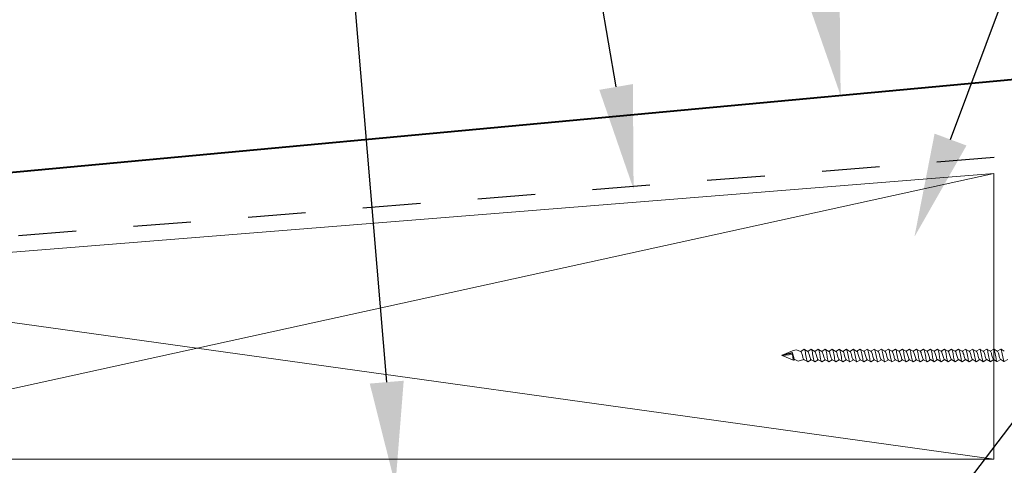
# Model space of a CAD drawing. Units: inches. Extents: x 9.4 to 97.4, y 83.6 to 134.3.
# Drawn here: x 91.5 to 93.3, y 102.2 to 102.9 of the extents above; entities that cross this region are included whole.
import ezdxf
from ezdxf import colors
from ezdxf.entities.mleader import LeaderData, LeaderLine
from ezdxf.math import Vec2, Vec3

# ---------------------------------------------------------------- set-up
doc = ezdxf.new("R2010")
doc.units = ezdxf.units.IN
doc.header["$MEASUREMENT"] = 0
doc.linetypes.add('DASHDOTX2', pattern=[2, 1, -0.5, 0, -0.5])
doc.linetypes.add('LT_0', pattern=[0])
doc.layers.add('Sto Corp', color=255, linetype='Continuous')
doc.styles.get("Standard").update_dxf_attribs({"font": 'arial.ttf'})

msp = doc.modelspace()

# ---------------------------------------------------------------- linework, layer by layer
at = {"layer": 'Sto Corp', "lineweight": 0, "ltscale": 0.00125}
for p, q in [((93.2372, 102.6668), (90.9763, 102.1715)), ((90.9763, 102.4856), (93.2372, 102.1715)), ((92.8935, 102.361), (92.9016, 102.3582)), ((92.8972, 102.341), (92.9071, 102.3439))]:
    msp.add_line(p, q, dxfattribs=at)
at = {"layer": 'Sto Corp', "lineweight": 0}
for p, q in [((92.8692, 102.3514), (92.8687, 102.3514)), ((92.8687, 102.3514), (92.8692, 102.3511)), ((92.8692, 102.3514), (92.8872, 102.3591)), ((92.8872, 102.3565), (92.8692, 102.3514)), ((92.8872, 102.3552), (92.8692, 102.3514)), ((92.8872, 102.3526), (92.8692, 102.3511)), ((92.8692, 102.3511), (92.8692, 102.3514)), ((92.8692, 102.3511), (92.8872, 102.3436)), ((92.8935, 102.361), (92.8872, 102.3591)), ((92.8872, 102.3552), (92.8872, 102.3565)), ((92.8872, 102.3552), (92.8874, 102.355)), ((92.8872, 102.3534), (92.8874, 102.355)), ((92.8872, 102.3526), (92.8872, 102.3534)), ((92.8872, 102.3526), (92.8873, 102.3518)), ((92.8873, 102.3518), (92.8874, 102.3514)), ((92.8874, 102.355), (92.8879, 102.3532)), ((92.8874, 102.3514), (92.8877, 102.3498)), ((92.8879, 102.3532), (92.8889, 102.3495)), ((92.9076, 102.3618), (92.9016, 102.3582)), ((92.902, 102.3579), (92.9016, 102.3582)), ((92.902, 102.3579), (92.9025, 102.3572)), ((92.9025, 102.3572), (92.903, 102.356)), ((92.903, 102.356), (92.9035, 102.3545)), ((92.9035, 102.3545), (92.904, 102.3528)), ((92.904, 102.3528), (92.905, 102.349)), ((92.9076, 102.3618), (92.9081, 102.3614)), ((92.9081, 102.3614), (92.9086, 102.3603)), ((92.9138, 102.3582), (92.9081, 102.3614)), ((92.9086, 102.3603), (92.9091, 102.3586)), ((92.9091, 102.3586), (92.9096, 102.3564)), ((92.9096, 102.3564), (92.9101, 102.3537)), ((92.9101, 102.3537), (92.9111, 102.3481)), ((92.9198, 102.3618), (92.9138, 102.3582)), ((92.9142, 102.3579), (92.9138, 102.3582)), ((92.9142, 102.3579), (92.9147, 102.3572)), ((92.9147, 102.3572), (92.9152, 102.356)), ((92.9152, 102.356), (92.9157, 102.3545)), ((92.9157, 102.3545), (92.9162, 102.3528)), ((92.9173, 102.349), (92.9162, 102.3528)), ((92.9198, 102.3618), (92.9203, 102.3614)), ((92.9203, 102.3614), (92.9208, 102.3603)), ((92.926, 102.3582), (92.9203, 102.3614)), ((92.9208, 102.3603), (92.9213, 102.3586)), ((92.9213, 102.3586), (92.9218, 102.3564)), ((92.9218, 102.3564), (92.9223, 102.3537)), ((92.9223, 102.3537), (92.9234, 102.3481)), ((92.932, 102.3618), (92.926, 102.3582)), ((92.9264, 102.3579), (92.926, 102.3582)), ((92.9264, 102.3579), (92.9269, 102.3572)), ((92.9269, 102.3572), (92.9274, 102.356)), ((92.9274, 102.356), (92.9279, 102.3545)), ((92.9279, 102.3545), (92.9284, 102.3528)), ((92.9284, 102.3528), (92.9295, 102.349)), ((92.932, 102.3618), (92.9325, 102.3614)), ((92.9325, 102.3614), (92.933, 102.3603)), ((92.9382, 102.3582), (92.9325, 102.3614)), ((92.933, 102.3603), (92.9335, 102.3586)), ((92.9335, 102.3586), (92.934, 102.3564)), ((92.934, 102.3564), (92.9346, 102.3537)), ((92.9346, 102.3537), (92.9356, 102.3481)), ((92.9442, 102.3618), (92.9382, 102.3582)), ((92.9386, 102.3579), (92.9382, 102.3582)), ((92.9386, 102.3579), (92.9391, 102.3572)), ((92.9391, 102.3572), (92.9396, 102.356)), ((92.9396, 102.356), (92.9402, 102.3545)), ((92.9402, 102.3545), (92.9407, 102.3528)), ((92.9417, 102.349), (92.9407, 102.3528)), ((92.9442, 102.3618), (92.9447, 102.3614)), ((92.9447, 102.3614), (92.9452, 102.3603)), ((92.9504, 102.3582), (92.9447, 102.3614)), ((92.9452, 102.3603), (92.9458, 102.3586)), ((92.9458, 102.3586), (92.9463, 102.3564)), ((92.9463, 102.3564), (92.9468, 102.3537)), ((92.9468, 102.3537), (92.9478, 102.3481)), ((92.9564, 102.3618), (92.9504, 102.3582)), ((92.9508, 102.3579), (92.9504, 102.3582)), ((92.9508, 102.3579), (92.9514, 102.3572)), ((92.9514, 102.3572), (92.9519, 102.356)), ((92.9519, 102.356), (92.9524, 102.3545)), ((92.9524, 102.3545), (92.9529, 102.3528)), ((92.9529, 102.3528), (92.9539, 102.349)), ((92.9564, 102.3618), (92.957, 102.3614)), ((92.957, 102.3614), (92.9575, 102.3603)), ((92.9626, 102.3582), (92.957, 102.3614)), ((92.9575, 102.3603), (92.958, 102.3586)), ((92.958, 102.3586), (92.9585, 102.3564)), ((92.9585, 102.3564), (92.959, 102.3537)), ((92.959, 102.3537), (92.96, 102.3481)), ((92.9687, 102.3618), (92.9626, 102.3582)), ((92.9631, 102.3579), (92.9626, 102.3582)), ((92.9631, 102.3579), (92.9636, 102.3572)), ((92.9636, 102.3572), (92.9641, 102.356)), ((92.9641, 102.356), (92.9646, 102.3545)), ((92.9646, 102.3545), (92.9651, 102.3528)), ((92.9661, 102.349), (92.9651, 102.3528)), ((92.9687, 102.3618), (92.9692, 102.3614)), ((92.9692, 102.3614), (92.9697, 102.3603)), ((92.9749, 102.3582), (92.9692, 102.3614)), ((92.9697, 102.3603), (92.9702, 102.3586)), ((92.9702, 102.3586), (92.9707, 102.3564)), ((92.9707, 102.3564), (92.9712, 102.3537)), ((92.9712, 102.3537), (92.9722, 102.3481)), ((92.9809, 102.3618), (92.9749, 102.3582)), ((92.9753, 102.3579), (92.9749, 102.3582)), ((92.9753, 102.3579), (92.9758, 102.3572)), ((92.9758, 102.3572), (92.9763, 102.356)), ((92.9763, 102.356), (92.9768, 102.3545)), ((92.9768, 102.3545), (92.9773, 102.3528)), ((92.9773, 102.3528), (92.9783, 102.349)), ((92.9809, 102.3618), (92.9814, 102.3614)), ((92.9814, 102.3614), (92.9819, 102.3603)), ((92.9871, 102.3582), (92.9814, 102.3614)), ((92.9819, 102.3603), (92.9824, 102.3586)), ((92.9824, 102.3586), (92.9829, 102.3564)), ((92.9829, 102.3564), (92.9834, 102.3537)), ((92.9834, 102.3537), (92.9844, 102.3481)), ((92.9931, 102.3618), (92.9871, 102.3582)), ((92.9875, 102.3579), (92.9871, 102.3582)), ((92.9875, 102.3579), (92.988, 102.3572)), ((92.988, 102.3572), (92.9885, 102.356)), ((92.9885, 102.356), (92.989, 102.3545)), ((92.989, 102.3545), (92.9895, 102.3528)), ((92.9905, 102.349), (92.9895, 102.3528)), ((92.9931, 102.3618), (92.9936, 102.3614)), ((92.9936, 102.3614), (92.9941, 102.3603)), ((92.9993, 102.3582), (92.9936, 102.3614)), ((92.9941, 102.3603), (92.9946, 102.3586)), ((92.9946, 102.3586), (92.9951, 102.3564)), ((92.9951, 102.3564), (92.9956, 102.3537)), ((92.9956, 102.3537), (92.9967, 102.3481)), ((93.0051, 102.3619), (92.9991, 102.3584)), ((92.9995, 102.3581), (92.9991, 102.3584)), ((92.9995, 102.3581), (93, 102.3573)), ((93, 102.3573), (93.0005, 102.3562)), ((93.0005, 102.3562), (93.001, 102.3547)), ((93.001, 102.3547), (93.0015, 102.3529)), ((93.0015, 102.3529), (93.0025, 102.3492)), ((93.0051, 102.3619), (93.0056, 102.3616)), ((93.0056, 102.3616), (93.0061, 102.3605)), ((93.0113, 102.3584), (93.0056, 102.3616)), ((93.0061, 102.3605), (93.0066, 102.3587)), ((93.0066, 102.3587), (93.0071, 102.3565)), ((93.0071, 102.3565), (93.0076, 102.3539)), ((93.0076, 102.3539), (93.0087, 102.3482)), ((93.0173, 102.3619), (93.0113, 102.3584)), ((93.0117, 102.3581), (93.0113, 102.3584)), ((93.0117, 102.3581), (93.0122, 102.3573)), ((93.0122, 102.3573), (93.0127, 102.3562)), ((93.0127, 102.3562), (93.0132, 102.3547)), ((93.0132, 102.3547), (93.0137, 102.3529)), ((93.0137, 102.3529), (93.0148, 102.3492)), ((93.0173, 102.3619), (93.0178, 102.3616)), ((93.0178, 102.3616), (93.0183, 102.3605)), ((93.0235, 102.3584), (93.0178, 102.3616)), ((93.0183, 102.3605), (93.0188, 102.3587)), ((93.0188, 102.3587), (93.0193, 102.3565)), ((93.0193, 102.3565), (93.0199, 102.3539)), ((93.0199, 102.3539), (93.0209, 102.3482)), ((93.0295, 102.3619), (93.0235, 102.3584)), ((93.0239, 102.3581), (93.0235, 102.3584)), ((93.0239, 102.3581), (93.0244, 102.3573)), ((93.0244, 102.3573), (93.0249, 102.3562)), ((93.0249, 102.3562), (93.0255, 102.3547)), ((93.0255, 102.3547), (93.026, 102.3529)), ((93.026, 102.3529), (93.027, 102.3492)), ((93.0295, 102.3619), (93.03, 102.3616)), ((93.03, 102.3616), (93.0305, 102.3605)), ((93.0357, 102.3584), (93.03, 102.3616)), ((93.0305, 102.3605), (93.0311, 102.3587)), ((93.0311, 102.3587), (93.0316, 102.3565)), ((93.0316, 102.3565), (93.0321, 102.3539)), ((93.0321, 102.3539), (93.0331, 102.3482)), ((93.0417, 102.3619), (93.0357, 102.3584)), ((93.0361, 102.3581), (93.0357, 102.3584)), ((93.0361, 102.3581), (93.0367, 102.3573)), ((93.0367, 102.3573), (93.0372, 102.3562)), ((93.0372, 102.3562), (93.0377, 102.3547)), ((93.0377, 102.3547), (93.0382, 102.3529)), ((93.0392, 102.3492), (93.0382, 102.3529)), ((93.0417, 102.3619), (93.0422, 102.3616)), ((93.0422, 102.3616), (93.0428, 102.3605)), ((93.0479, 102.3584), (93.0422, 102.3616)), ((93.0428, 102.3605), (93.0433, 102.3587)), ((93.0433, 102.3587), (93.0438, 102.3565)), ((93.0438, 102.3565), (93.0443, 102.3539)), ((93.0443, 102.3539), (93.0453, 102.3482)), ((93.054, 102.3619), (93.0479, 102.3584)), ((93.0484, 102.3581), (93.0479, 102.3584)), ((93.0484, 102.3581), (93.0489, 102.3573)), ((93.0489, 102.3573), (93.0494, 102.3562)), ((93.0494, 102.3562), (93.0499, 102.3547)), ((93.0499, 102.3547), (93.0504, 102.3529)), ((93.0504, 102.3529), (93.0514, 102.3492)), ((93.054, 102.3619), (93.0545, 102.3616)), ((93.0545, 102.3616), (93.055, 102.3605)), ((93.0602, 102.3584), (93.0545, 102.3616)), ((93.055, 102.3605), (93.0555, 102.3587)), ((93.0555, 102.3587), (93.056, 102.3565)), ((93.056, 102.3565), (93.0565, 102.3539)), ((93.0565, 102.3539), (93.0575, 102.3482)), ((93.0662, 102.3619), (93.0602, 102.3584)), ((93.0606, 102.3581), (93.0602, 102.3584)), ((93.0606, 102.3581), (93.0611, 102.3573)), ((93.0611, 102.3573), (93.0616, 102.3562)), ((93.0616, 102.3562), (93.0621, 102.3547)), ((93.0621, 102.3547), (93.0626, 102.3529)), ((93.0636, 102.3492), (93.0626, 102.3529)), ((93.0662, 102.3619), (93.0667, 102.3616)), ((93.0667, 102.3616), (93.0672, 102.3605)), ((93.0724, 102.3584), (93.0667, 102.3616)), ((93.0672, 102.3605), (93.0677, 102.3587)), ((93.0677, 102.3587), (93.0682, 102.3565)), ((93.0682, 102.3565), (93.0687, 102.3539)), ((93.0687, 102.3539), (93.0697, 102.3482)), ((93.0784, 102.3619), (93.0724, 102.3584)), ((93.0728, 102.3581), (93.0724, 102.3584)), ((93.0728, 102.3581), (93.0733, 102.3573)), ((93.0733, 102.3573), (93.0738, 102.3562)), ((93.0738, 102.3562), (93.0743, 102.3547)), ((93.0743, 102.3547), (93.0748, 102.3529)), ((93.0748, 102.3529), (93.0758, 102.3492)), ((93.0784, 102.3619), (93.0789, 102.3616)), ((93.0789, 102.3616), (93.0794, 102.3605)), ((93.0846, 102.3584), (93.0789, 102.3616)), ((93.0794, 102.3605), (93.0799, 102.3587)), ((93.0799, 102.3587), (93.0804, 102.3565)), ((93.0804, 102.3565), (93.0809, 102.3539)), ((93.0809, 102.3539), (93.0819, 102.3482)), ((93.0906, 102.3619), (93.0846, 102.3584)), ((93.085, 102.3581), (93.0846, 102.3584)), ((93.085, 102.3581), (93.0855, 102.3573)), ((93.0855, 102.3573), (93.086, 102.3562)), ((93.086, 102.3562), (93.0865, 102.3547)), ((93.0865, 102.3547), (93.087, 102.3529)), ((93.0881, 102.3492), (93.087, 102.3529)), ((93.0906, 102.3619), (93.0911, 102.3616)), ((93.0911, 102.3616), (93.0916, 102.3605)), ((93.0968, 102.3584), (93.0911, 102.3616)), ((93.0916, 102.3605), (93.0921, 102.3587)), ((93.0921, 102.3587), (93.0926, 102.3565)), ((93.0926, 102.3565), (93.0931, 102.3539)), ((93.0931, 102.3539), (93.0942, 102.3482)), ((93.1028, 102.3619), (93.0968, 102.3584)), ((93.0972, 102.3581), (93.0968, 102.3584)), ((93.0972, 102.3581), (93.0977, 102.3573)), ((93.0977, 102.3573), (93.0982, 102.3562)), ((93.0982, 102.3562), (93.0987, 102.3547)), ((93.0987, 102.3547), (93.0993, 102.3529)), ((93.0993, 102.3529), (93.1003, 102.3492)), ((93.1028, 102.3619), (93.1033, 102.3616)), ((93.1033, 102.3616), (93.1038, 102.3605)), ((93.109, 102.3584), (93.1033, 102.3616)), ((93.1038, 102.3605), (93.1043, 102.3587)), ((93.1043, 102.3587), (93.1049, 102.3565)), ((93.1049, 102.3565), (93.1054, 102.3539)), ((93.1054, 102.3539), (93.1064, 102.3482)), ((93.115, 102.3619), (93.109, 102.3584)), ((93.1094, 102.3581), (93.109, 102.3584)), ((93.1094, 102.3581), (93.1099, 102.3573)), ((93.1099, 102.3573), (93.1105, 102.3562)), ((93.1105, 102.3562), (93.111, 102.3547)), ((93.111, 102.3547), (93.1115, 102.3529)), ((93.1125, 102.3492), (93.1115, 102.3529)), ((93.115, 102.3619), (93.1155, 102.3616)), ((93.1155, 102.3616), (93.1161, 102.3605)), ((93.1212, 102.3584), (93.1155, 102.3616)), ((93.1161, 102.3605), (93.1166, 102.3587)), ((93.1166, 102.3587), (93.1171, 102.3565)), ((93.1171, 102.3565), (93.1176, 102.3539)), ((93.1176, 102.3539), (93.1186, 102.3482)), ((93.127, 102.3621), (93.121, 102.3585)), ((93.1214, 102.3582), (93.121, 102.3585)), ((93.1214, 102.3582), (93.1219, 102.3575)), ((93.1219, 102.3575), (93.1225, 102.3563)), ((93.1225, 102.3563), (93.123, 102.3548)), ((93.123, 102.3548), (93.1235, 102.3531)), ((93.1235, 102.3531), (93.1245, 102.3493)), ((93.127, 102.3621), (93.1275, 102.3617)), ((93.1275, 102.3617), (93.1281, 102.3606)), ((93.1332, 102.3585), (93.1275, 102.3617)), ((93.1281, 102.3606), (93.1286, 102.3589)), ((93.1286, 102.3589), (93.1291, 102.3566)), ((93.1291, 102.3566), (93.1296, 102.354)), ((93.1296, 102.354), (93.1306, 102.3484)), ((93.1393, 102.3621), (93.1332, 102.3585)), ((93.1337, 102.3582), (93.1332, 102.3585)), ((93.1337, 102.3582), (93.1342, 102.3575)), ((93.1342, 102.3575), (93.1347, 102.3563)), ((93.1347, 102.3563), (93.1352, 102.3548)), ((93.1352, 102.3548), (93.1357, 102.3531)), ((93.1357, 102.3531), (93.1367, 102.3493)), ((93.1393, 102.3621), (93.1398, 102.3617)), ((93.1398, 102.3617), (93.1403, 102.3606)), ((93.1455, 102.3585), (93.1398, 102.3617)), ((93.1403, 102.3606), (93.1408, 102.3589)), ((93.1408, 102.3589), (93.1413, 102.3566)), ((93.1413, 102.3566), (93.1418, 102.354)), ((93.1418, 102.354), (93.1428, 102.3484)), ((93.1515, 102.3621), (93.1455, 102.3585)), ((93.1459, 102.3582), (93.1455, 102.3585)), ((93.1459, 102.3582), (93.1464, 102.3575)), ((93.1464, 102.3575), (93.1469, 102.3563)), ((93.1469, 102.3563), (93.1474, 102.3548)), ((93.1474, 102.3548), (93.1479, 102.3531)), ((93.1489, 102.3493), (93.1479, 102.3531)), ((93.1515, 102.3621), (93.152, 102.3617)), ((93.152, 102.3617), (93.1525, 102.3606)), ((93.1577, 102.3585), (93.152, 102.3617)), ((93.1525, 102.3606), (93.153, 102.3589)), ((93.153, 102.3589), (93.1535, 102.3566)), ((93.1535, 102.3566), (93.154, 102.354)), ((93.154, 102.354), (93.155, 102.3484)), ((93.1637, 102.3621), (93.1577, 102.3585)), ((93.1581, 102.3582), (93.1577, 102.3585)), ((93.1581, 102.3582), (93.1586, 102.3575)), ((93.1586, 102.3575), (93.1591, 102.3563)), ((93.1591, 102.3563), (93.1596, 102.3548)), ((93.1596, 102.3548), (93.1601, 102.3531)), ((93.1601, 102.3531), (93.1611, 102.3493)), ((93.1637, 102.3621), (93.1642, 102.3617)), ((93.1642, 102.3617), (93.1647, 102.3606)), ((93.1699, 102.3585), (93.1642, 102.3617)), ((93.1647, 102.3606), (93.1652, 102.3589)), ((93.1652, 102.3589), (93.1657, 102.3566)), ((93.1657, 102.3566), (93.1662, 102.354)), ((93.1662, 102.354), (93.1672, 102.3484)), ((93.1759, 102.3621), (93.1699, 102.3585)), ((93.1703, 102.3582), (93.1699, 102.3585)), ((93.1703, 102.3582), (93.1708, 102.3575)), ((93.1708, 102.3575), (93.1713, 102.3563)), ((93.1713, 102.3563), (93.1718, 102.3548)), ((93.1718, 102.3548), (93.1723, 102.3531)), ((93.1734, 102.3493), (93.1723, 102.3531)), ((93.1759, 102.3621), (93.1764, 102.3617)), ((93.1764, 102.3617), (93.1769, 102.3606)), ((93.1821, 102.3585), (93.1764, 102.3617)), ((93.1769, 102.3606), (93.1774, 102.3589)), ((93.1774, 102.3589), (93.1779, 102.3566)), ((93.1779, 102.3566), (93.1784, 102.354)), ((93.1784, 102.354), (93.1795, 102.3484)), ((93.1881, 102.3621), (93.1821, 102.3585)), ((93.1825, 102.3582), (93.1821, 102.3585)), ((93.1825, 102.3582), (93.183, 102.3575)), ((93.183, 102.3575), (93.1835, 102.3563)), ((93.1835, 102.3563), (93.184, 102.3548)), ((93.184, 102.3548), (93.1846, 102.3531)), ((93.1846, 102.3531), (93.1856, 102.3493)), ((93.1881, 102.3621), (93.1886, 102.3617)), ((93.1886, 102.3617), (93.1891, 102.3606)), ((93.1943, 102.3585), (93.1886, 102.3617)), ((93.1891, 102.3606), (93.1896, 102.3589)), ((93.1896, 102.3589), (93.1902, 102.3566)), ((93.1902, 102.3566), (93.1907, 102.354)), ((93.1907, 102.354), (93.1917, 102.3484)), ((93.2003, 102.3621), (93.1943, 102.3585)), ((93.1947, 102.3582), (93.1943, 102.3585)), ((93.1947, 102.3582), (93.1952, 102.3575)), ((93.1952, 102.3575), (93.1958, 102.3563)), ((93.1958, 102.3563), (93.1963, 102.3548)), ((93.1963, 102.3548), (93.1968, 102.3531)), ((93.1978, 102.3493), (93.1968, 102.3531)), ((93.2003, 102.3621), (93.2008, 102.3617)), ((93.2008, 102.3617), (93.2013, 102.3606)), ((93.2065, 102.3585), (93.2008, 102.3617)), ((93.2013, 102.3606), (93.2019, 102.3589)), ((93.2019, 102.3589), (93.2024, 102.3566)), ((93.2024, 102.3566), (93.2029, 102.354)), ((93.2029, 102.354), (93.2039, 102.3484)), ((93.2125, 102.3621), (93.2065, 102.3585)), ((93.2069, 102.3582), (93.2065, 102.3585)), ((93.2069, 102.3582), (93.2075, 102.3575)), ((93.2075, 102.3575), (93.208, 102.3563)), ((93.208, 102.3563), (93.2085, 102.3548)), ((93.2085, 102.3548), (93.209, 102.3531)), ((93.209, 102.3531), (93.21, 102.3493)), ((93.2125, 102.3621), (93.2131, 102.3617)), ((93.2131, 102.3617), (93.2136, 102.3606)), ((93.2187, 102.3585), (93.2131, 102.3617)), ((93.2136, 102.3606), (93.2141, 102.3589)), ((93.2141, 102.3589), (93.2146, 102.3566)), ((93.2146, 102.3566), (93.2151, 102.354)), ((93.2151, 102.354), (93.2161, 102.3484)), ((93.2248, 102.3621), (93.2187, 102.3585)), ((93.2192, 102.3582), (93.2187, 102.3585)), ((93.2192, 102.3582), (93.2197, 102.3575)), ((93.2197, 102.3575), (93.2202, 102.3563)), ((93.2202, 102.3563), (93.2207, 102.3548)), ((93.2207, 102.3548), (93.2212, 102.3531)), ((93.2222, 102.3493), (93.2212, 102.3531)), ((93.2248, 102.3621), (93.2253, 102.3617)), ((93.2253, 102.3617), (93.2258, 102.3606)), ((93.231, 102.3585), (93.2253, 102.3617)), ((93.2258, 102.3606), (93.2263, 102.3589)), ((93.2263, 102.3589), (93.2268, 102.3566)), ((93.2268, 102.3566), (93.2273, 102.354)), ((93.2273, 102.354), (93.2283, 102.3484)), ((93.2368, 102.3622), (93.2308, 102.3586)), ((93.2312, 102.3584), (93.2308, 102.3586)), ((93.2312, 102.3584), (93.2317, 102.3576)), ((93.2317, 102.3576), (93.2322, 102.3565)), ((93.2322, 102.3565), (93.2327, 102.355)), ((93.2327, 102.355), (93.2332, 102.3532)), ((93.2332, 102.3532), (93.2342, 102.3495)), ((93.2368, 102.3622), (93.2373, 102.3619)), ((93.2373, 102.3619), (93.2378, 102.3608)), ((93.243, 102.3586), (93.2373, 102.3619)), ((93.2378, 102.3608), (93.2383, 102.359)), ((93.2383, 102.359), (93.2388, 102.3568)), ((93.2388, 102.3568), (93.2393, 102.3542)), ((93.2393, 102.3542), (93.2403, 102.3485)), ((93.249, 102.3622), (93.243, 102.3586)), ((93.2434, 102.3584), (93.243, 102.3586)), ((93.2434, 102.3584), (93.2439, 102.3576)), ((93.2439, 102.3576), (93.2444, 102.3565)), ((93.2444, 102.3565), (93.2449, 102.355)), ((93.2449, 102.355), (93.2454, 102.3532)), ((93.2464, 102.3495), (93.2454, 102.3532)), ((93.249, 102.3622), (93.2495, 102.3619)), ((93.2495, 102.3619), (93.25, 102.3608)), ((93.2552, 102.3586), (93.2495, 102.3619)), ((93.25, 102.3608), (93.2505, 102.359)), ((93.2505, 102.359), (93.251, 102.3568)), ((93.251, 102.3568), (93.2515, 102.3542)), ((93.2515, 102.3542), (93.2525, 102.3485)), ((92.8894, 102.3429), (92.8872, 102.3436)), ((92.8877, 102.3498), (92.8877, 102.3493)), ((92.8877, 102.3493), (92.888, 102.3479)), ((92.888, 102.3479), (92.8881, 102.3473)), ((92.8881, 102.3473), (92.8883, 102.3462)), ((92.8883, 102.3462), (92.8884, 102.3456)), ((92.8884, 102.3456), (92.8887, 102.3447)), ((92.8887, 102.3447), (92.8887, 102.3442)), ((92.8887, 102.3442), (92.889, 102.3436)), ((92.8889, 102.3495), (92.8894, 102.3477)), ((92.889, 102.3436), (92.8891, 102.3433)), ((92.8891, 102.3433), (92.8893, 102.3431)), ((92.8893, 102.3431), (92.8894, 102.3429)), ((92.8894, 102.3477), (92.8899, 102.3462)), ((92.8894, 102.3429), (92.8896, 102.343)), ((92.8896, 102.343), (92.8898, 102.3431)), ((92.8914, 102.3441), (92.8898, 102.3431)), ((92.8899, 102.3462), (92.8904, 102.3451)), ((92.8904, 102.3451), (92.8909, 102.3444)), ((92.8914, 102.3441), (92.8909, 102.3444)), ((92.8972, 102.341), (92.8914, 102.3441)), ((92.905, 102.349), (92.9055, 102.3473)), ((92.9055, 102.3473), (92.9061, 102.3458)), ((92.9061, 102.3458), (92.9066, 102.3446)), ((92.9066, 102.3446), (92.9071, 102.3439)), ((92.9075, 102.3436), (92.9071, 102.3439)), ((92.9132, 102.3404), (92.9075, 102.3436)), ((92.9111, 102.3481), (92.9117, 102.3455)), ((92.9117, 102.3455), (92.9122, 102.3432)), ((92.9122, 102.3432), (92.9127, 102.3415)), ((92.9127, 102.3415), (92.9132, 102.3404)), ((92.9132, 102.3404), (92.9137, 102.34)), ((92.9197, 102.3436), (92.9137, 102.34)), ((92.9173, 102.349), (92.9178, 102.3473)), ((92.9178, 102.3473), (92.9183, 102.3458)), ((92.9183, 102.3458), (92.9188, 102.3446)), ((92.9188, 102.3446), (92.9193, 102.3439)), ((92.9197, 102.3436), (92.9193, 102.3439)), ((92.9254, 102.3404), (92.9197, 102.3436)), ((92.9234, 102.3481), (92.9239, 102.3455)), ((92.9239, 102.3455), (92.9244, 102.3432)), ((92.9244, 102.3432), (92.9249, 102.3415)), ((92.9249, 102.3415), (92.9254, 102.3404)), ((92.9254, 102.3404), (92.9259, 102.34)), ((92.9319, 102.3436), (92.9259, 102.34)), ((92.9295, 102.349), (92.93, 102.3473)), ((92.93, 102.3473), (92.9305, 102.3458)), ((92.9305, 102.3458), (92.931, 102.3446)), ((92.931, 102.3446), (92.9315, 102.3439)), ((92.9319, 102.3436), (92.9315, 102.3439)), ((92.9376, 102.3404), (92.9319, 102.3436)), ((92.9356, 102.3481), (92.9361, 102.3455)), ((92.9361, 102.3455), (92.9366, 102.3432)), ((92.9366, 102.3432), (92.9371, 102.3415)), ((92.9371, 102.3415), (92.9376, 102.3404)), ((92.9376, 102.3404), (92.9381, 102.34)), ((92.9441, 102.3436), (92.9381, 102.34)), ((92.9417, 102.349), (92.9422, 102.3473)), ((92.9422, 102.3473), (92.9427, 102.3458)), ((92.9427, 102.3458), (92.9432, 102.3446)), ((92.9432, 102.3446), (92.9437, 102.3439)), ((92.9441, 102.3436), (92.9437, 102.3439)), ((92.9498, 102.3404), (92.9441, 102.3436)), ((92.9478, 102.3481), (92.9483, 102.3455)), ((92.9483, 102.3455), (92.9488, 102.3432)), ((92.9488, 102.3432), (92.9493, 102.3415)), ((92.9493, 102.3415), (92.9498, 102.3404)), ((92.9498, 102.3404), (92.9503, 102.34)), ((92.9564, 102.3436), (92.9503, 102.34)), ((92.9539, 102.349), (92.9544, 102.3473)), ((92.9544, 102.3473), (92.9549, 102.3458)), ((92.9549, 102.3458), (92.9554, 102.3446)), ((92.9554, 102.3446), (92.9559, 102.3439)), ((92.9564, 102.3436), (92.9559, 102.3439)), ((92.962, 102.3404), (92.9564, 102.3436)), ((92.96, 102.3481), (92.9605, 102.3455)), ((92.9605, 102.3455), (92.961, 102.3432)), ((92.961, 102.3432), (92.9615, 102.3415)), ((92.9615, 102.3415), (92.962, 102.3404)), ((92.962, 102.3404), (92.9625, 102.34)), ((92.9686, 102.3436), (92.9625, 102.34)), ((92.9661, 102.349), (92.9666, 102.3473)), ((92.9666, 102.3473), (92.9671, 102.3458)), ((92.9671, 102.3458), (92.9676, 102.3446)), ((92.9676, 102.3446), (92.9681, 102.3439)), ((92.9686, 102.3436), (92.9681, 102.3439)), ((92.9743, 102.3404), (92.9686, 102.3436)), ((92.9722, 102.3481), (92.9727, 102.3455)), ((92.9727, 102.3455), (92.9732, 102.3432)), ((92.9732, 102.3432), (92.9737, 102.3415)), ((92.9737, 102.3415), (92.9743, 102.3404)), ((92.9743, 102.3404), (92.9748, 102.34)), ((92.9808, 102.3436), (92.9748, 102.34)), ((92.9783, 102.349), (92.9788, 102.3473)), ((92.9788, 102.3473), (92.9793, 102.3458)), ((92.9793, 102.3458), (92.9799, 102.3446)), ((92.9799, 102.3446), (92.9804, 102.3439)), ((92.9808, 102.3436), (92.9804, 102.3439)), ((92.9865, 102.3404), (92.9808, 102.3436)), ((92.9844, 102.3481), (92.9849, 102.3455)), ((92.9849, 102.3455), (92.9855, 102.3432)), ((92.9855, 102.3432), (92.986, 102.3415)), ((92.986, 102.3415), (92.9865, 102.3404)), ((92.9865, 102.3404), (92.987, 102.34)), ((92.993, 102.3436), (92.987, 102.34)), ((92.9905, 102.349), (92.9911, 102.3473)), ((92.9911, 102.3473), (92.9916, 102.3458)), ((92.9916, 102.3458), (92.9921, 102.3446)), ((92.9921, 102.3446), (92.9926, 102.3439)), ((92.993, 102.3436), (92.9926, 102.3439)), ((92.9987, 102.3404), (92.993, 102.3436)), ((92.9967, 102.3481), (92.9972, 102.3455)), ((92.9972, 102.3455), (92.9977, 102.3432)), ((92.9977, 102.3432), (92.9982, 102.3415)), ((92.9982, 102.3415), (92.9987, 102.3404)), ((92.9987, 102.3404), (92.9992, 102.34)), ((93.0052, 102.3436), (92.9992, 102.34)), ((93.0025, 102.3492), (93.0031, 102.3474)), ((93.0031, 102.3474), (93.0036, 102.3459)), ((93.0036, 102.3459), (93.0041, 102.3448)), ((93.0041, 102.3448), (93.0046, 102.3441)), ((93.005, 102.3437), (93.0046, 102.3441)), ((93.0107, 102.3406), (93.005, 102.3437)), ((93.0087, 102.3482), (93.0092, 102.3456)), ((93.0092, 102.3456), (93.0097, 102.3434)), ((93.0097, 102.3434), (93.0102, 102.3416)), ((93.0102, 102.3416), (93.0107, 102.3406)), ((93.0107, 102.3406), (93.0112, 102.3402)), ((93.0172, 102.3437), (93.0112, 102.3402)), ((93.0148, 102.3492), (93.0153, 102.3474)), ((93.0153, 102.3474), (93.0158, 102.3459)), ((93.0158, 102.3459), (93.0163, 102.3448)), ((93.0163, 102.3448), (93.0168, 102.3441)), ((93.0172, 102.3437), (93.0168, 102.3441)), ((93.0229, 102.3406), (93.0172, 102.3437)), ((93.0209, 102.3482), (93.0214, 102.3456)), ((93.0214, 102.3456), (93.0219, 102.3434)), ((93.0219, 102.3434), (93.0224, 102.3416)), ((93.0224, 102.3416), (93.0229, 102.3406)), ((93.0229, 102.3406), (93.0234, 102.3402)), ((93.0294, 102.3437), (93.0234, 102.3402)), ((93.027, 102.3492), (93.0275, 102.3474)), ((93.0275, 102.3474), (93.028, 102.3459)), ((93.028, 102.3459), (93.0285, 102.3448)), ((93.0285, 102.3448), (93.029, 102.3441)), ((93.0294, 102.3437), (93.029, 102.3441)), ((93.0351, 102.3406), (93.0294, 102.3437)), ((93.0331, 102.3482), (93.0336, 102.3456)), ((93.0336, 102.3456), (93.0341, 102.3434)), ((93.0341, 102.3434), (93.0346, 102.3416)), ((93.0346, 102.3416), (93.0351, 102.3406)), ((93.0351, 102.3406), (93.0356, 102.3402)), ((93.0417, 102.3437), (93.0356, 102.3402)), ((93.0392, 102.3492), (93.0397, 102.3474)), ((93.0397, 102.3474), (93.0402, 102.3459)), ((93.0402, 102.3459), (93.0407, 102.3448)), ((93.0407, 102.3448), (93.0412, 102.3441)), ((93.0417, 102.3437), (93.0412, 102.3441)), ((93.0473, 102.3406), (93.0417, 102.3437)), ((93.0453, 102.3482), (93.0458, 102.3456)), ((93.0458, 102.3456), (93.0463, 102.3434)), ((93.0463, 102.3434), (93.0468, 102.3416)), ((93.0468, 102.3416), (93.0473, 102.3406)), ((93.0473, 102.3406), (93.0478, 102.3402)), ((93.0539, 102.3437), (93.0478, 102.3402)), ((93.0514, 102.3492), (93.0519, 102.3474)), ((93.0519, 102.3474), (93.0524, 102.3459)), ((93.0524, 102.3459), (93.0529, 102.3448)), ((93.0529, 102.3448), (93.0534, 102.3441)), ((93.0539, 102.3437), (93.0534, 102.3441)), ((93.0596, 102.3406), (93.0539, 102.3437)), ((93.0575, 102.3482), (93.058, 102.3456)), ((93.058, 102.3456), (93.0585, 102.3434)), ((93.0585, 102.3434), (93.059, 102.3416)), ((93.059, 102.3416), (93.0596, 102.3406)), ((93.0596, 102.3406), (93.0601, 102.3402)), ((93.0661, 102.3437), (93.0601, 102.3402)), ((93.0636, 102.3492), (93.0641, 102.3474)), ((93.0641, 102.3474), (93.0646, 102.3459)), ((93.0646, 102.3459), (93.0652, 102.3448)), ((93.0652, 102.3448), (93.0657, 102.3441)), ((93.0661, 102.3437), (93.0657, 102.3441)), ((93.0718, 102.3406), (93.0661, 102.3437)), ((93.0697, 102.3482), (93.0702, 102.3456)), ((93.0702, 102.3456), (93.0708, 102.3434)), ((93.0708, 102.3434), (93.0713, 102.3416)), ((93.0713, 102.3416), (93.0718, 102.3406)), ((93.0718, 102.3406), (93.0723, 102.3402)), ((93.0783, 102.3437), (93.0723, 102.3402)), ((93.0758, 102.3492), (93.0764, 102.3474)), ((93.0764, 102.3474), (93.0769, 102.3459)), ((93.0769, 102.3459), (93.0774, 102.3448)), ((93.0774, 102.3448), (93.0779, 102.3441)), ((93.0783, 102.3437), (93.0779, 102.3441)), ((93.084, 102.3406), (93.0783, 102.3437)), ((93.0819, 102.3482), (93.0825, 102.3456)), ((93.0825, 102.3456), (93.083, 102.3434)), ((93.083, 102.3434), (93.0835, 102.3416)), ((93.0835, 102.3416), (93.084, 102.3406)), ((93.084, 102.3406), (93.0845, 102.3402)), ((93.0905, 102.3437), (93.0845, 102.3402)), ((93.0881, 102.3492), (93.0886, 102.3474)), ((93.0886, 102.3474), (93.0891, 102.3459)), ((93.0891, 102.3459), (93.0896, 102.3448)), ((93.0896, 102.3448), (93.0901, 102.3441)), ((93.0905, 102.3437), (93.0901, 102.3441)), ((93.0962, 102.3406), (93.0905, 102.3437)), ((93.0942, 102.3482), (93.0947, 102.3456)), ((93.0947, 102.3456), (93.0952, 102.3434)), ((93.0952, 102.3434), (93.0957, 102.3416)), ((93.0957, 102.3416), (93.0962, 102.3406)), ((93.0962, 102.3406), (93.0967, 102.3402)), ((93.1027, 102.3437), (93.0967, 102.3402)), ((93.1003, 102.3492), (93.1008, 102.3474)), ((93.1008, 102.3474), (93.1013, 102.3459)), ((93.1013, 102.3459), (93.1018, 102.3448)), ((93.1018, 102.3448), (93.1023, 102.3441)), ((93.1027, 102.3437), (93.1023, 102.3441)), ((93.1084, 102.3406), (93.1027, 102.3437)), ((93.1064, 102.3482), (93.1069, 102.3456)), ((93.1069, 102.3456), (93.1074, 102.3434)), ((93.1074, 102.3434), (93.1079, 102.3416)), ((93.1079, 102.3416), (93.1084, 102.3406)), ((93.1084, 102.3406), (93.1089, 102.3402)), ((93.115, 102.3437), (93.1089, 102.3402)), ((93.1125, 102.3492), (93.113, 102.3474)), ((93.113, 102.3474), (93.1135, 102.3459)), ((93.1135, 102.3459), (93.114, 102.3448)), ((93.114, 102.3448), (93.1145, 102.3441)), ((93.115, 102.3437), (93.1145, 102.3441)), ((93.1206, 102.3406), (93.115, 102.3437)), ((93.1186, 102.3482), (93.1191, 102.3456)), ((93.1191, 102.3456), (93.1196, 102.3434)), ((93.1196, 102.3434), (93.1201, 102.3416)), ((93.1201, 102.3416), (93.1206, 102.3406)), ((93.1206, 102.3406), (93.1211, 102.3402)), ((93.1272, 102.3437), (93.1211, 102.3402)), ((93.1245, 102.3493), (93.125, 102.3476)), ((93.125, 102.3476), (93.1255, 102.3461)), ((93.1255, 102.3461), (93.126, 102.3449)), ((93.126, 102.3449), (93.1265, 102.3442)), ((93.127, 102.3439), (93.1265, 102.3442)), ((93.1326, 102.3407), (93.127, 102.3439)), ((93.1306, 102.3484), (93.1311, 102.3458)), ((93.1311, 102.3458), (93.1316, 102.3435)), ((93.1316, 102.3435), (93.1321, 102.3418)), ((93.1321, 102.3418), (93.1326, 102.3407)), ((93.1326, 102.3407), (93.1331, 102.3403)), ((93.1392, 102.3439), (93.1331, 102.3403)), ((93.1367, 102.3493), (93.1372, 102.3476)), ((93.1372, 102.3476), (93.1377, 102.3461)), ((93.1377, 102.3461), (93.1382, 102.3449)), ((93.1382, 102.3449), (93.1387, 102.3442)), ((93.1392, 102.3439), (93.1387, 102.3442)), ((93.1449, 102.3407), (93.1392, 102.3439)), ((93.1428, 102.3484), (93.1433, 102.3458)), ((93.1433, 102.3458), (93.1438, 102.3435)), ((93.1438, 102.3435), (93.1443, 102.3418)), ((93.1443, 102.3418), (93.1449, 102.3407)), ((93.1449, 102.3407), (93.1454, 102.3403)), ((93.1514, 102.3439), (93.1454, 102.3403)), ((93.1489, 102.3493), (93.1494, 102.3476)), ((93.1494, 102.3476), (93.1499, 102.3461)), ((93.1499, 102.3461), (93.1505, 102.3449)), ((93.1505, 102.3449), (93.151, 102.3442)), ((93.1514, 102.3439), (93.151, 102.3442)), ((93.1571, 102.3407), (93.1514, 102.3439)), ((93.155, 102.3484), (93.1555, 102.3458)), ((93.1555, 102.3458), (93.1561, 102.3435)), ((93.1561, 102.3435), (93.1566, 102.3418)), ((93.1566, 102.3418), (93.1571, 102.3407)), ((93.1571, 102.3407), (93.1576, 102.3403)), ((93.1636, 102.3439), (93.1576, 102.3403)), ((93.1611, 102.3493), (93.1616, 102.3476)), ((93.1616, 102.3476), (93.1622, 102.3461)), ((93.1622, 102.3461), (93.1627, 102.3449)), ((93.1627, 102.3449), (93.1632, 102.3442)), ((93.1636, 102.3439), (93.1632, 102.3442)), ((93.1693, 102.3407), (93.1636, 102.3439)), ((93.1672, 102.3484), (93.1678, 102.3458)), ((93.1678, 102.3458), (93.1683, 102.3435)), ((93.1683, 102.3435), (93.1688, 102.3418)), ((93.1688, 102.3418), (93.1693, 102.3407)), ((93.1693, 102.3407), (93.1698, 102.3403)), ((93.1758, 102.3439), (93.1698, 102.3403)), ((93.1734, 102.3493), (93.1739, 102.3476)), ((93.1739, 102.3476), (93.1744, 102.3461)), ((93.1744, 102.3461), (93.1749, 102.3449)), ((93.1749, 102.3449), (93.1754, 102.3442)), ((93.1758, 102.3439), (93.1754, 102.3442)), ((93.1815, 102.3407), (93.1758, 102.3439)), ((93.1795, 102.3484), (93.18, 102.3458)), ((93.18, 102.3458), (93.1805, 102.3435)), ((93.1805, 102.3435), (93.181, 102.3418)), ((93.181, 102.3418), (93.1815, 102.3407)), ((93.1815, 102.3407), (93.182, 102.3403)), ((93.188, 102.3439), (93.182, 102.3403)), ((93.1856, 102.3493), (93.1861, 102.3476)), ((93.1861, 102.3476), (93.1866, 102.3461)), ((93.1866, 102.3461), (93.1871, 102.3449)), ((93.1871, 102.3449), (93.1876, 102.3442)), ((93.188, 102.3439), (93.1876, 102.3442)), ((93.1937, 102.3407), (93.188, 102.3439)), ((93.1917, 102.3484), (93.1922, 102.3458)), ((93.1922, 102.3458), (93.1927, 102.3435)), ((93.1927, 102.3435), (93.1932, 102.3418)), ((93.1932, 102.3418), (93.1937, 102.3407)), ((93.1937, 102.3407), (93.1942, 102.3403)), ((93.2003, 102.3439), (93.1942, 102.3403)), ((93.1978, 102.3493), (93.1983, 102.3476)), ((93.1983, 102.3476), (93.1988, 102.3461)), ((93.1988, 102.3461), (93.1993, 102.3449)), ((93.1993, 102.3449), (93.1998, 102.3442)), ((93.2003, 102.3439), (93.1998, 102.3442)), ((93.2059, 102.3407), (93.2003, 102.3439)), ((93.2039, 102.3484), (93.2044, 102.3458)), ((93.2044, 102.3458), (93.2049, 102.3435)), ((93.2049, 102.3435), (93.2054, 102.3418)), ((93.2054, 102.3418), (93.2059, 102.3407)), ((93.2059, 102.3407), (93.2064, 102.3403)), ((93.2125, 102.3439), (93.2064, 102.3403)), ((93.21, 102.3493), (93.2105, 102.3476)), ((93.2105, 102.3476), (93.211, 102.3461)), ((93.211, 102.3461), (93.2115, 102.3449)), ((93.2115, 102.3449), (93.212, 102.3442)), ((93.2125, 102.3439), (93.212, 102.3442)), ((93.2181, 102.3407), (93.2125, 102.3439)), ((93.2161, 102.3484), (93.2166, 102.3458)), ((93.2166, 102.3458), (93.2171, 102.3435)), ((93.2171, 102.3435), (93.2176, 102.3418)), ((93.2176, 102.3418), (93.2181, 102.3407)), ((93.2181, 102.3407), (93.2187, 102.3403)), ((93.2247, 102.3439), (93.2187, 102.3403)), ((93.2222, 102.3493), (93.2227, 102.3476)), ((93.2227, 102.3476), (93.2232, 102.3461)), ((93.2232, 102.3461), (93.2237, 102.3449)), ((93.2237, 102.3449), (93.2243, 102.3442)), ((93.2247, 102.3439), (93.2243, 102.3442)), ((93.2304, 102.3407), (93.2247, 102.3439)), ((93.2283, 102.3484), (93.2288, 102.3458)), ((93.2288, 102.3458), (93.2293, 102.3435)), ((93.2293, 102.3435), (93.2299, 102.3418)), ((93.2299, 102.3418), (93.2304, 102.3407)), ((93.2304, 102.3407), (93.2309, 102.3403)), ((93.2369, 102.3439), (93.2309, 102.3403)), ((93.2342, 102.3495), (93.2347, 102.3477)), ((93.2347, 102.3477), (93.2352, 102.3462)), ((93.2352, 102.3462), (93.2358, 102.3451)), ((93.2358, 102.3451), (93.2363, 102.3444)), ((93.2367, 102.344), (93.2363, 102.3444)), ((93.2424, 102.3409), (93.2367, 102.344)), ((93.2403, 102.3485), (93.2408, 102.3459)), ((93.2408, 102.3459), (93.2413, 102.3437)), ((93.2413, 102.3437), (93.2419, 102.3419)), ((93.2419, 102.3419), (93.2424, 102.3409)), ((93.2424, 102.3409), (93.2429, 102.3405)), ((93.2489, 102.344), (93.2429, 102.3405)), ((93.2464, 102.3495), (93.2469, 102.3477)), ((93.2469, 102.3477), (93.2475, 102.3462)), ((93.2475, 102.3462), (93.248, 102.3451)), ((93.248, 102.3451), (93.2485, 102.3444)), ((93.2489, 102.344), (93.2485, 102.3444)), ((93.2546, 102.3409), (93.2489, 102.344)), ((93.2525, 102.3485), (93.2531, 102.3459)), ((93.2531, 102.3459), (93.2536, 102.3437)), ((93.2536, 102.3437), (93.2541, 102.3419)), ((93.2541, 102.3419), (93.2546, 102.3409)), ((93.2546, 102.3409), (93.2551, 102.3405)), ((93.2611, 102.344), (93.2551, 102.3405))]:
    msp.add_line(p, q, dxfattribs=at)
at = {"layer": 'Sto Corp', "lineweight": 40, "ltscale": 0.0025}
msp.add_lwpolyline([(93.3797, 102.84), (90.8345, 102.6041), (90.8345, 101.642), (90.7191, 101.5225), (90.7891, 101.4583), (90.8496, 101.516)], dxfattribs=at)
at = {"layer": 'Sto Corp', "linetype": 'DASHDOTX2', "lineweight": 30, "ltscale": 0.01}
msp.add_lwpolyline([(90.9451, 101.2559), (90.9451, 102.5114), (93.2684, 102.6974)], dxfattribs=at)
at = {"layer": 'Sto Corp', "lineweight": 0}
msp.add_lwpolyline([(93.2372, 102.1715), (92.6936, 102.1715), (91.5369, 102.1715), (90.9763, 102.1715), (90.9763, 102.4856), (93.2372, 102.6668)], close=True, dxfattribs=at)

# ---------------------------------------------------------------- leaders
at = {"layer": 'Sto Corp', "color": 1, "linetype": 'LT_0', "lineweight": 20, "ltscale": 0.6, "transparency": 33554687}
ml = msp.add_multileader_mtext('Standard', dxfattribs=at)
ml.set_content('', color=1)
ml.set_leader_properties()
ml.build(insert=Vec2(0, 0))
ml.multileader.update_dxf_attribs({"text_right_attachment_type": 6, "dogleg_length": 0.125, "arrow_head_size": 0.18})
ctx = ml.context
ctx.base_point, ctx.char_height, ctx.arrow_head_size, ctx.landing_gap_size, ctx.plane_origin = Vec3(92.4087, 104.3623), 0.18, 0.18, 0.09, Vec3(92.0556, 102.1605)
ctx.right_attachment, ctx.text_align_type = 6, 2
notes = []
notes.append((ctx, [(0, (1, 1, 0), (92.7137, 104.2723), (-1, 0), 0.125, [(0, [(92.9709, 102.8021)], 0, [])])]))
ctx.mtext.insert, ctx.mtext.alignment, ctx.mtext.flow_direction = Vec3(92.4987, 104.4523), 3, 5
ml = msp.add_multileader_mtext('Standard', dxfattribs=at)
ml.set_content('', color=1)
ml.set_leader_properties()
ml.build(insert=Vec2(0, 0))
ml.multileader.update_dxf_attribs({"text_right_attachment_type": 6, "dogleg_length": 0.125, "arrow_head_size": 0.18})
ctx = ml.context
ctx.base_point, ctx.char_height, ctx.arrow_head_size, ctx.landing_gap_size, ctx.plane_origin = Vec3(92.0832, 104.0319), 0.18, 0.18, 0.09, Vec3(91.7301, 101.8301)
ctx.right_attachment, ctx.text_align_type = 6, 2
notes.append((ctx, [(0, (1, 1, 0), (92.3882, 103.9419), (-1, 0), 0.125, [(0, [(92.6113, 102.6396)], 0, [])])]))
ctx.mtext.insert, ctx.mtext.alignment, ctx.mtext.flow_direction = Vec3(92.1732, 104.1219), 3, 5
ml = msp.add_multileader_mtext('Standard', dxfattribs=at)
ml.set_content('', color=1)
ml.set_leader_properties()
ml.build(insert=Vec2(0, 0))
ml.multileader.update_dxf_attribs({"text_right_attachment_type": 6, "dogleg_length": 0.125, "arrow_head_size": 0.18})
ctx = ml.context
ctx.base_point, ctx.char_height, ctx.arrow_head_size, ctx.landing_gap_size, ctx.plane_origin = Vec3(91.7726, 103.6461), 0.18, 0.18, 0.09, Vec3(90.5177, 100.6686)
ctx.right_attachment, ctx.text_align_type = 6, 2
notes.append((ctx, [(0, (1, 1, 0), (92.0776, 103.5561), (-1, 0), 0.125, [(1, [(92.1976, 102.1255)], 0, [])])]))
ctx.mtext.insert, ctx.mtext.alignment, ctx.mtext.flow_direction = Vec3(91.8626, 103.7361), 3, 5
ml = msp.add_multileader_mtext('Standard', dxfattribs=at)
ml.set_content('', color=1)
ml.set_leader_properties()
ml.build(insert=Vec2(0, 0))
ml.multileader.update_dxf_attribs({"text_right_attachment_type": 6, "dogleg_length": 0.125, "arrow_head_size": 0.18})
ctx = ml.context
ctx.base_point, ctx.char_height, ctx.arrow_head_size, ctx.landing_gap_size, ctx.plane_origin = Vec3(93.6011, 103.571), 0.18, 0.18, 0.09, Vec3(93.9936, 100.67)
ctx.right_attachment = 6
notes.append((ctx, [(0, (1, 1, 0), (93.4761, 103.571), (1, 0), 0.125, [(0, [(93.0991, 102.557)], 0, [])])]))
ctx.mtext.insert, ctx.mtext.flow_direction = Vec3(93.6911, 103.661), 5
ml = msp.add_multileader_mtext('Standard', dxfattribs=at)
ml.set_content('', color=1)
ml.set_leader_properties()
ml.build(insert=Vec2(0, 0))
ml.multileader.update_dxf_attribs({"text_right_attachment_type": 6, "dogleg_length": 0.125, "arrow_head_size": 0.18})
ctx = ml.context
ctx.base_point, ctx.char_height, ctx.arrow_head_size, ctx.landing_gap_size, ctx.plane_origin = Vec3(93.7895, 102.7537), 0.18, 0.18, 0.09, Vec3(94.3226, 100.6419)
ctx.right_attachment = 6
notes.append((ctx, [(0, (1, 1, 0), (93.6645, 102.7537), (1, 0), 0.125, [(0, [(92.6594, 101.4322)], 0, [])])]))
ctx.mtext.insert, ctx.mtext.flow_direction = Vec3(93.8795, 102.8437), 5
for ctx, leaders in notes:
    for number, flags, end, landing, length, lines in leaders:
        leader = LeaderData()
        leader.index, (leader.has_last_leader_line, leader.has_dogleg_vector, leader.attachment_direction) = number, flags
        leader.last_leader_point, leader.dogleg_vector, leader.dogleg_length = Vec3(end), Vec3(landing), length
        for number, points, colour, breaks in lines:
            line = LeaderLine()
            line.index, line.vertices, line.color, line.breaks = number, Vec3.list(points), colors.encode_raw_color(colour), breaks
            leader.lines.append(line)
        ctx.leaders.append(leader)

doc.saveas('drawing.dxf')
